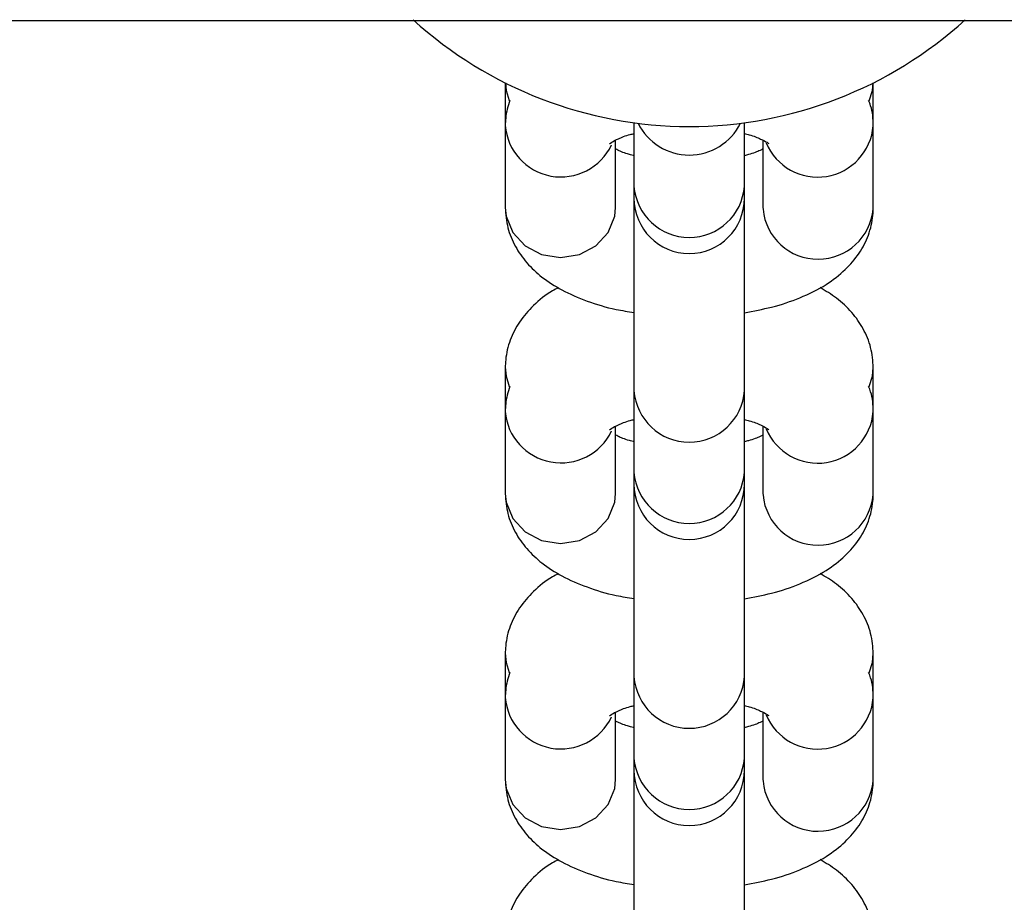
# Model space of a CAD drawing. Units: inches. Extents: x -50429 to -39929, y 71546 to 74375.
# Drawn here: x -44744 to -44691, y 73555 to 73603 of the extents above; entities that cross this region are included whole.
import ezdxf

# ---------------------------------------------------------------- set-up
doc = ezdxf.new("R2010")
doc.units = ezdxf.units.IN
doc.header["$MEASUREMENT"] = 0
doc.layers.add('001 MDP Equipment', color=5, linetype='Continuous')
doc.layers.add('004 MDP 1.5m x 1m Grass Mats', color=88, linetype='Continuous')

# ---------------------------------------------------------------- blocks, each defined once
blk = doc.blocks.new('tbr7168')
at = {"layer": '001 MDP Equipment', "lineweight": 25}
for points in [[(-46163.514, 73603.184), (-46163.514, 73603.184), (-44252.418, 73603.184), (-44252.418, 73603.184)], [(-44722.967, 73603.234), (-44718.857, 73599.504), (-44713.507, 73597.434), (-44707.967, 73597.434)], [(-44707.967, 73597.434), (-44702.417, 73597.434), (-44697.067, 73599.504), (-44692.967, 73603.234)], [(-44717.967, 73599.804), (-44717.967, 73599.804), (-44717.967, 73597.464), (-44717.967, 73597.464)], [(-44697.967, 73597.464), (-44697.967, 73597.464), (-44697.967, 73599.804), (-44697.967, 73599.804)], [(-44717.967, 73597.464), (-44717.967, 73597.464), (-44717.967, 73593.034), (-44717.967, 73593.034)], [(-44710.967, 73597.644), (-44710.967, 73597.644), (-44710.967, 73594.194), (-44710.967, 73594.194)], [(-44704.967, 73594.194), (-44704.967, 73594.194), (-44704.967, 73597.644), (-44704.967, 73597.644)], [(-44697.967, 73593.034), (-44697.967, 73593.034), (-44697.967, 73597.464), (-44697.967, 73597.464)], [(-44711.967, 73593.034), (-44711.967, 73593.034), (-44711.967, 73596.694), (-44711.967, 73596.694)], [(-44703.967, 73596.694), (-44703.967, 73596.694), (-44703.967, 73593.034), (-44703.967, 73593.034)], [(-44710.967, 73594.194), (-44710.967, 73594.194), (-44710.967, 73593.534), (-44710.967, 73593.534)], [(-44704.967, 73593.534), (-44704.967, 73593.534), (-44704.967, 73594.194), (-44704.967, 73594.194)], [(-44710.967, 73593.534), (-44710.967, 73593.534), (-44710.967, 73590.644), (-44710.967, 73590.644)], [(-44704.967, 73590.644), (-44704.967, 73590.644), (-44704.967, 73593.534), (-44704.967, 73593.534)], [(-44703.967, 73593.034), (-44703.967, 73593.034), (-44703.957, 73592.944), (-44703.957, 73592.944)], [(-44697.967, 73592.964), (-44697.967, 73592.964), (-44697.967, 73593.034), (-44697.967, 73593.034)], [(-44710.967, 73590.644), (-44710.967, 73590.644), (-44710.967, 73583.094), (-44710.967, 73583.094)], [(-44704.967, 73583.094), (-44704.967, 73583.094), (-44704.967, 73590.644), (-44704.967, 73590.644)], [(-44717.967, 73584.334), (-44717.967, 73584.334), (-44717.967, 73581.934), (-44717.967, 73581.934)], [(-44697.967, 73581.934), (-44697.967, 73581.934), (-44697.967, 73584.334), (-44697.967, 73584.334)], [(-44710.967, 73583.094), (-44710.967, 73583.094), (-44710.967, 73578.654), (-44710.967, 73578.654)], [(-44704.967, 73578.654), (-44704.967, 73578.654), (-44704.967, 73583.094), (-44704.967, 73583.094)], [(-44717.967, 73581.934), (-44717.967, 73581.934), (-44717.967, 73577.494), (-44717.967, 73577.494)], [(-44697.967, 73577.494), (-44697.967, 73577.494), (-44697.967, 73581.934), (-44697.967, 73581.934)], [(-44711.967, 73577.494), (-44711.967, 73577.494), (-44711.967, 73581.154), (-44711.967, 73581.154)], [(-44703.967, 73581.154), (-44703.967, 73581.154), (-44703.967, 73577.494), (-44703.967, 73577.494)], [(-44710.967, 73578.654), (-44710.967, 73578.654), (-44710.967, 73578.004), (-44710.967, 73578.004)], [(-44704.967, 73578.004), (-44704.967, 73578.004), (-44704.967, 73578.654), (-44704.967, 73578.654)], [(-44710.967, 73578.004), (-44710.967, 73578.004), (-44710.967, 73575.104), (-44710.967, 73575.104)], [(-44704.967, 73575.104), (-44704.967, 73575.104), (-44704.967, 73578.004), (-44704.967, 73578.004)], [(-44703.967, 73577.494), (-44703.967, 73577.494), (-44703.957, 73577.414), (-44703.957, 73577.414)], [(-44697.967, 73577.434), (-44697.967, 73577.434), (-44697.967, 73577.494), (-44697.967, 73577.494)], [(-44710.967, 73575.104), (-44710.967, 73575.104), (-44710.967, 73567.564), (-44710.967, 73567.564)], [(-44704.967, 73567.564), (-44704.967, 73567.564), (-44704.967, 73575.104), (-44704.967, 73575.104)], [(-44717.967, 73568.794), (-44717.967, 73568.794), (-44717.967, 73566.394), (-44717.967, 73566.394)], [(-44697.967, 73566.394), (-44697.967, 73566.394), (-44697.967, 73568.794), (-44697.967, 73568.794)], [(-44710.967, 73567.564), (-44710.967, 73567.564), (-44710.967, 73563.124), (-44710.967, 73563.124)], [(-44704.967, 73563.124), (-44704.967, 73563.124), (-44704.967, 73567.564), (-44704.967, 73567.564)], [(-44717.967, 73566.394), (-44717.967, 73566.394), (-44717.967, 73561.964), (-44717.967, 73561.964)], [(-44697.967, 73561.964), (-44697.967, 73561.964), (-44697.967, 73566.394), (-44697.967, 73566.394)], [(-44711.967, 73561.964), (-44711.967, 73561.964), (-44711.967, 73565.624), (-44711.967, 73565.624)], [(-44703.967, 73565.624), (-44703.967, 73565.624), (-44703.967, 73561.964), (-44703.967, 73561.964)], [(-44710.967, 73563.124), (-44710.967, 73563.124), (-44710.967, 73562.464), (-44710.967, 73562.464)], [(-44704.967, 73562.464), (-44704.967, 73562.464), (-44704.967, 73563.124), (-44704.967, 73563.124)], [(-44710.967, 73562.404), (-44710.967, 73562.404), (-44710.967, 73559.564), (-44710.967, 73559.564)], [(-44704.967, 73559.564), (-44704.967, 73559.564), (-44704.967, 73562.414), (-44704.967, 73562.414)], [(-44703.967, 73561.964), (-44703.967, 73561.964), (-44703.957, 73561.874), (-44703.957, 73561.874)], [(-44697.967, 73561.894), (-44697.967, 73561.894), (-44697.967, 73561.964), (-44697.967, 73561.964)], [(-44710.967, 73559.564), (-44710.967, 73559.564), (-44710.967, 73552.024), (-44710.967, 73552.024)], [(-44704.967, 73552.024), (-44704.967, 73552.024), (-44704.967, 73559.564), (-44704.967, 73559.564)]]:
    blk.add_open_spline(points, degree=3, dxfattribs=at)
for points, knots in [([(-44717.957, 73599.804), (-44717.957, 73599.804), (-44717.917, 73599.394), (-44717.917, 73599.394), (-44717.917, 73599.394), (-44717.917, 73599.394), (-44717.747, 73598.844), (-44717.747, 73598.844)], [0, 0, 0, 0, 0.333333, 0.333333, 0.333333, 0.333333, 1, 1, 1, 1]), ([(-44698.187, 73598.834), (-44698.187, 73598.834), (-44698.007, 73599.394), (-44698.007, 73599.394), (-44698.007, 73599.394), (-44698.007, 73599.394), (-44697.967, 73599.804), (-44697.967, 73599.804)], [0, 0, 0, 0, 0.333333, 0.333333, 0.333333, 0.333333, 1, 1, 1, 1]), ([(-44717.717, 73598.854), (-44717.817, 73598.534), (-44717.907, 73598.224), (-44717.937, 73597.894), (-44717.937, 73597.894), (-44717.957, 73597.754), (-44717.957, 73597.614), (-44717.967, 73597.464)], [0, 0, 0, 0, 0.333333, 0.333333, 0.333333, 0.333333, 1, 1, 1, 1]), ([(-44697.967, 73597.464), (-44697.977, 73597.844), (-44697.987, 73598.224), (-44698.107, 73598.564), (-44698.107, 73598.564), (-44698.137, 73598.664), (-44698.177, 73598.754), (-44698.217, 73598.854)], [0, 0, 0, 0, 0.333333, 0.333333, 0.333333, 0.333333, 1, 1, 1, 1]), ([(-44717.967, 73597.494), (-44717.857, 73596.124), (-44716.837, 73594.994), (-44715.487, 73594.744), (-44715.487, 73594.744), (-44714.127, 73594.494), (-44712.777, 73595.194), (-44712.187, 73596.434)], [0, 0, 0, 0, 0.333333, 0.333333, 0.333333, 0.333333, 1, 1, 1, 1]), ([(-44710.747, 73597.614), (-44710.217, 73596.554), (-44709.147, 73595.884), (-44707.967, 73595.884), (-44707.967, 73595.884), (-44706.787, 73595.884), (-44705.707, 73596.554), (-44705.177, 73597.614)], [0, 0, 0, 0, 0.333333, 0.333333, 0.333333, 0.333333, 1, 1, 1, 1]), ([(-44703.787, 73596.544), (-44703.247, 73595.254), (-44701.887, 73594.504), (-44700.507, 73594.724), (-44700.507, 73594.724), (-44699.127, 73594.944), (-44698.077, 73596.084), (-44697.967, 73597.474)], [0, 0, 0, 0, 0.333333, 0.333333, 0.333333, 0.333333, 1, 1, 1, 1]), ([(-44712.287, 73596.494), (-44712.287, 73596.494), (-44712.297, 73596.494), (-44712.297, 73596.494), (-44712.297, 73596.494), (-44712.317, 73596.464), (-44712.267, 73596.524), (-44712.177, 73596.574), (-44712.177, 73596.574), (-44712.087, 73596.644), (-44711.967, 73596.704), (-44711.807, 73596.764), (-44711.807, 73596.764), (-44711.647, 73596.844), (-44711.437, 73596.934), (-44711.177, 73597.004), (-44711.177, 73597.004), (-44711.107, 73597.014), (-44711.037, 73597.034), (-44710.967, 73597.054)], [0, 0, 0, 0, 0.166667, 0.166667, 0.166667, 0.166667, 0.333333, 0.333333, 0.333333, 0.333333, 0.5, 0.5, 0.5, 0.5, 0.666667, 0.666667, 0.666667, 0.666667, 1, 1, 1, 1]), ([(-44704.967, 73597.054), (-44704.877, 73597.034), (-44704.787, 73597.014), (-44704.707, 73596.984), (-44704.707, 73596.984), (-44704.447, 73596.914), (-44704.257, 73596.834), (-44704.087, 73596.754), (-44704.087, 73596.754), (-44703.937, 73596.684), (-44703.807, 73596.614), (-44703.737, 73596.574), (-44703.737, 73596.574), (-44703.667, 73596.534), (-44703.657, 73596.514), (-44703.637, 73596.504)], [0, 0, 0, 0, 0.2, 0.2, 0.2, 0.2, 0.4, 0.4, 0.4, 0.4, 0.6, 0.6, 0.6, 0.6, 1, 1, 1, 1]), ([(-44710.947, 73595.844), (-44711.037, 73595.864), (-44711.127, 73595.884), (-44711.217, 73595.914), (-44711.217, 73595.914), (-44711.477, 73595.984), (-44711.697, 73596.074), (-44711.837, 73596.144), (-44711.837, 73596.144), (-44711.887, 73596.164), (-44711.927, 73596.184), (-44711.967, 73596.214)], [0, 0, 0, 0, 0.25, 0.25, 0.25, 0.25, 0.5, 0.5, 0.5, 0.5, 1, 1, 1, 1]), ([(-44703.967, 73596.214), (-44704.007, 73596.184), (-44704.057, 73596.164), (-44704.117, 73596.134), (-44704.117, 73596.134), (-44704.267, 73596.064), (-44704.477, 73595.974), (-44704.747, 73595.904), (-44704.747, 73595.904), (-44704.817, 73595.884), (-44704.887, 73595.864), (-44704.967, 73595.844)], [0, 0, 0, 0, 0.25, 0.25, 0.25, 0.25, 0.5, 0.5, 0.5, 0.5, 1, 1, 1, 1]), ([(-44710.967, 73594.194), (-44710.847, 73592.624), (-44709.537, 73591.404), (-44707.967, 73591.404), (-44707.967, 73591.404), (-44706.387, 73591.404), (-44705.077, 73592.624), (-44704.967, 73594.194)], [0, 0, 0, 0, 0.333333, 0.333333, 0.333333, 0.333333, 1, 1, 1, 1]), ([(-44710.967, 73593.534), (-44710.967, 73591.884), (-44709.617, 73590.534), (-44707.967, 73590.534), (-44707.967, 73590.534), (-44706.307, 73590.534), (-44704.967, 73591.884), (-44704.967, 73593.534)], [0, 0, 0, 0, 0.333333, 0.333333, 0.333333, 0.333333, 1, 1, 1, 1]), ([(-44717.967, 73593.034), (-44717.937, 73592.664), (-44717.907, 73592.294), (-44717.817, 73591.934), (-44717.817, 73591.934), (-44717.737, 73591.584), (-44717.587, 73591.234), (-44717.407, 73590.924), (-44717.407, 73590.924), (-44717.237, 73590.604), (-44717.027, 73590.304), (-44716.787, 73590.034), (-44716.787, 73590.034), (-44716.537, 73589.744), (-44716.257, 73589.494), (-44715.967, 73589.254), (-44715.967, 73589.254), (-44715.627, 73588.994), (-44715.267, 73588.764), (-44714.887, 73588.564), (-44714.887, 73588.564), (-44714.457, 73588.334), (-44713.997, 73588.134), (-44713.517, 73587.954), (-44713.517, 73587.954), (-44713.017, 73587.774), (-44712.497, 73587.614), (-44711.937, 73587.494), (-44711.937, 73587.494), (-44711.617, 73587.434), (-44711.287, 73587.384), (-44710.967, 73587.334)], [0, 0, 0, 0, 0.111111, 0.111111, 0.111111, 0.111111, 0.222222, 0.222222, 0.222222, 0.222222, 0.333333, 0.333333, 0.333333, 0.333333, 0.444444, 0.444444, 0.444444, 0.444444, 0.555556, 0.555556, 0.555556, 0.555556, 0.666667, 0.666667, 0.666667, 0.666667, 0.777778, 0.777778, 0.777778, 0.777778, 1, 1, 1, 1]), ([(-44717.967, 73593.034), (-44717.967, 73593.034), (-44717.917, 73592.564), (-44717.917, 73592.564), (-44717.917, 73592.564), (-44717.917, 73592.564), (-44717.557, 73591.674), (-44717.557, 73591.674), (-44717.557, 73591.674), (-44717.557, 73591.674), (-44716.887, 73590.944), (-44716.887, 73590.944), (-44716.887, 73590.944), (-44716.887, 73590.944), (-44715.987, 73590.474), (-44715.987, 73590.474), (-44715.987, 73590.474), (-44715.987, 73590.474), (-44714.967, 73590.314), (-44714.967, 73590.314), (-44714.967, 73590.314), (-44714.967, 73590.314), (-44713.937, 73590.474), (-44713.937, 73590.474), (-44713.937, 73590.474), (-44713.937, 73590.474), (-44713.037, 73590.944), (-44713.037, 73590.944), (-44713.037, 73590.944), (-44713.037, 73590.944), (-44712.367, 73591.674), (-44712.367, 73591.674), (-44712.367, 73591.674), (-44712.367, 73591.674), (-44712.007, 73592.564), (-44712.007, 73592.564), (-44712.007, 73592.564), (-44712.007, 73592.564), (-44711.967, 73593.034), (-44711.967, 73593.034)], [0, 0, 0, 0, 0.090909, 0.090909, 0.090909, 0.090909, 0.181818, 0.181818, 0.181818, 0.181818, 0.272727, 0.272727, 0.272727, 0.272727, 0.363636, 0.363636, 0.363636, 0.363636, 0.454545, 0.454545, 0.454545, 0.454545, 0.545455, 0.545455, 0.545455, 0.545455, 0.636364, 0.636364, 0.636364, 0.636364, 0.727273, 0.727273, 0.727273, 0.727273, 0.818182, 0.818182, 0.818182, 0.818182, 1, 1, 1, 1]), ([(-44704.967, 73587.314), (-44704.467, 73587.414), (-44703.967, 73587.504), (-44703.487, 73587.624), (-44703.487, 73587.624), (-44702.947, 73587.754), (-44702.437, 73587.934), (-44701.957, 73588.134), (-44701.957, 73588.134), (-44701.447, 73588.344), (-44700.967, 73588.574), (-44700.527, 73588.854), (-44700.527, 73588.854), (-44700.157, 73589.094), (-44699.807, 73589.354), (-44699.497, 73589.664), (-44699.497, 73589.664), (-44699.217, 73589.924), (-44698.957, 73590.224), (-44698.737, 73590.554), (-44698.737, 73590.554), (-44698.537, 73590.854), (-44698.357, 73591.184), (-44698.227, 73591.534), (-44698.227, 73591.534), (-44698.107, 73591.884), (-44698.017, 73592.244), (-44697.987, 73592.604), (-44697.987, 73592.604), (-44697.967, 73592.744), (-44697.967, 73592.884), (-44697.967, 73593.034)], [0, 0, 0, 0, 0.111111, 0.111111, 0.111111, 0.111111, 0.222222, 0.222222, 0.222222, 0.222222, 0.333333, 0.333333, 0.333333, 0.333333, 0.444444, 0.444444, 0.444444, 0.444444, 0.555556, 0.555556, 0.555556, 0.555556, 0.666667, 0.666667, 0.666667, 0.666667, 0.777778, 0.777778, 0.777778, 0.777778, 1, 1, 1, 1]), ([(-44703.957, 73592.944), (-44703.807, 73591.394), (-44702.507, 73590.224), (-44700.957, 73590.224), (-44700.957, 73590.224), (-44699.397, 73590.234), (-44698.107, 73591.414), (-44697.967, 73592.964)], [0, 0, 0, 0, 0.333333, 0.333333, 0.333333, 0.333333, 1, 1, 1, 1]), ([(-44715.067, 73588.674), (-44715.177, 73588.624), (-44715.287, 73588.564), (-44715.397, 73588.504), (-44715.397, 73588.504), (-44715.787, 73588.294), (-44716.117, 73588.014), (-44716.427, 73587.704), (-44716.427, 73587.704), (-44716.707, 73587.434), (-44716.967, 73587.144), (-44717.187, 73586.814), (-44717.187, 73586.814), (-44717.387, 73586.514), (-44717.567, 73586.174), (-44717.697, 73585.824), (-44717.697, 73585.824), (-44717.817, 73585.484), (-44717.907, 73585.124), (-44717.937, 73584.764), (-44717.937, 73584.764), (-44717.957, 73584.614), (-44717.957, 73584.474), (-44717.967, 73584.334)], [0, 0, 0, 0, 0.142857, 0.142857, 0.142857, 0.142857, 0.285714, 0.285714, 0.285714, 0.285714, 0.428571, 0.428571, 0.428571, 0.428571, 0.571429, 0.571429, 0.571429, 0.571429, 0.714286, 0.714286, 0.714286, 0.714286, 1, 1, 1, 1]), ([(-44697.967, 73584.334), (-44697.987, 73584.704), (-44698.017, 73585.074), (-44698.107, 73585.424), (-44698.107, 73585.424), (-44698.187, 73585.784), (-44698.337, 73586.124), (-44698.517, 73586.444), (-44698.517, 73586.444), (-44698.687, 73586.764), (-44698.897, 73587.054), (-44699.137, 73587.334), (-44699.137, 73587.334), (-44699.387, 73587.614), (-44699.657, 73587.884), (-44699.967, 73588.104), (-44699.967, 73588.104), (-44700.247, 73588.324), (-44700.557, 73588.504), (-44700.857, 73588.684)], [0, 0, 0, 0, 0.166667, 0.166667, 0.166667, 0.166667, 0.333333, 0.333333, 0.333333, 0.333333, 0.5, 0.5, 0.5, 0.5, 0.666667, 0.666667, 0.666667, 0.666667, 1, 1, 1, 1]), ([(-44717.967, 73584.354), (-44717.967, 73584.354), (-44717.917, 73583.864), (-44717.917, 73583.864), (-44717.917, 73583.864), (-44717.917, 73583.864), (-44717.747, 73583.314), (-44717.747, 73583.314)], [0, 0, 0, 0, 0.333333, 0.333333, 0.333333, 0.333333, 1, 1, 1, 1]), ([(-44698.187, 73583.304), (-44698.187, 73583.304), (-44698.007, 73583.864), (-44698.007, 73583.864), (-44698.007, 73583.864), (-44698.007, 73583.864), (-44697.967, 73584.344), (-44697.967, 73584.344)], [0, 0, 0, 0, 0.333333, 0.333333, 0.333333, 0.333333, 1, 1, 1, 1]), ([(-44717.717, 73583.314), (-44717.817, 73583.004), (-44717.907, 73582.684), (-44717.937, 73582.364), (-44717.937, 73582.364), (-44717.957, 73582.224), (-44717.957, 73582.074), (-44717.967, 73581.934)], [0, 0, 0, 0, 0.333333, 0.333333, 0.333333, 0.333333, 1, 1, 1, 1]), ([(-44710.967, 73583.094), (-44710.857, 73581.514), (-44709.547, 73580.284), (-44707.967, 73580.284), (-44707.967, 73580.284), (-44706.377, 73580.284), (-44705.067, 73581.514), (-44704.967, 73583.094)], [0, 0, 0, 0, 0.333333, 0.333333, 0.333333, 0.333333, 1, 1, 1, 1]), ([(-44697.967, 73581.934), (-44697.977, 73582.304), (-44697.987, 73582.684), (-44698.107, 73583.024), (-44698.107, 73583.024), (-44698.137, 73583.124), (-44698.177, 73583.224), (-44698.217, 73583.314)], [0, 0, 0, 0, 0.333333, 0.333333, 0.333333, 0.333333, 1, 1, 1, 1]), ([(-44717.967, 73581.954), (-44717.857, 73580.584), (-44716.837, 73579.464), (-44715.487, 73579.214), (-44715.487, 73579.214), (-44714.127, 73578.964), (-44712.777, 73579.654), (-44712.187, 73580.894)], [0, 0, 0, 0, 0.333333, 0.333333, 0.333333, 0.333333, 1, 1, 1, 1]), ([(-44712.287, 73580.964), (-44712.287, 73580.964), (-44712.297, 73580.964), (-44712.297, 73580.964), (-44712.297, 73580.964), (-44712.317, 73580.924), (-44712.267, 73580.984), (-44712.177, 73581.044), (-44712.177, 73581.044), (-44712.087, 73581.104), (-44711.967, 73581.164), (-44711.807, 73581.234), (-44711.807, 73581.234), (-44711.647, 73581.304), (-44711.437, 73581.394), (-44711.177, 73581.464), (-44711.177, 73581.464), (-44711.107, 73581.484), (-44711.037, 73581.504), (-44710.967, 73581.514)], [0, 0, 0, 0, 0.166667, 0.166667, 0.166667, 0.166667, 0.333333, 0.333333, 0.333333, 0.333333, 0.5, 0.5, 0.5, 0.5, 0.666667, 0.666667, 0.666667, 0.666667, 1, 1, 1, 1]), ([(-44704.967, 73581.514), (-44704.877, 73581.494), (-44704.787, 73581.474), (-44704.707, 73581.454), (-44704.707, 73581.454), (-44704.447, 73581.384), (-44704.257, 73581.304), (-44704.087, 73581.224), (-44704.087, 73581.224), (-44703.937, 73581.144), (-44703.807, 73581.074), (-44703.737, 73581.034), (-44703.737, 73581.034), (-44703.667, 73580.994), (-44703.657, 73580.984), (-44703.637, 73580.964)], [0, 0, 0, 0, 0.2, 0.2, 0.2, 0.2, 0.4, 0.4, 0.4, 0.4, 0.6, 0.6, 0.6, 0.6, 1, 1, 1, 1]), ([(-44703.787, 73581.014), (-44703.247, 73579.724), (-44701.887, 73578.964), (-44700.507, 73579.184), (-44700.507, 73579.184), (-44699.127, 73579.404), (-44698.077, 73580.544), (-44697.967, 73581.944)], [0, 0, 0, 0, 0.333333, 0.333333, 0.333333, 0.333333, 1, 1, 1, 1]), ([(-44710.947, 73580.314), (-44711.037, 73580.334), (-44711.127, 73580.354), (-44711.217, 73580.374), (-44711.217, 73580.374), (-44711.477, 73580.444), (-44711.697, 73580.534), (-44711.837, 73580.604), (-44711.837, 73580.604), (-44711.887, 73580.634), (-44711.927, 73580.654), (-44711.967, 73580.674)], [0, 0, 0, 0, 0.25, 0.25, 0.25, 0.25, 0.5, 0.5, 0.5, 0.5, 1, 1, 1, 1]), ([(-44703.967, 73580.674), (-44704.007, 73580.654), (-44704.057, 73580.624), (-44704.117, 73580.594), (-44704.117, 73580.594), (-44704.267, 73580.524), (-44704.477, 73580.434), (-44704.747, 73580.364), (-44704.747, 73580.364), (-44704.817, 73580.344), (-44704.887, 73580.334), (-44704.967, 73580.314)], [0, 0, 0, 0, 0.25, 0.25, 0.25, 0.25, 0.5, 0.5, 0.5, 0.5, 1, 1, 1, 1]), ([(-44710.967, 73578.654), (-44710.847, 73577.084), (-44709.537, 73575.874), (-44707.967, 73575.874), (-44707.967, 73575.874), (-44706.387, 73575.874), (-44705.077, 73577.084), (-44704.967, 73578.654)], [0, 0, 0, 0, 0.333333, 0.333333, 0.333333, 0.333333, 1, 1, 1, 1]), ([(-44710.967, 73578.004), (-44710.967, 73576.344), (-44709.617, 73575.004), (-44707.967, 73575.004), (-44707.967, 73575.004), (-44706.307, 73575.004), (-44704.967, 73576.344), (-44704.967, 73578.004)], [0, 0, 0, 0, 0.333333, 0.333333, 0.333333, 0.333333, 1, 1, 1, 1]), ([(-44717.967, 73577.494), (-44717.937, 73577.124), (-44717.907, 73576.754), (-44717.817, 73576.404), (-44717.817, 73576.404), (-44717.737, 73576.044), (-44717.587, 73575.704), (-44717.407, 73575.384), (-44717.407, 73575.384), (-44717.237, 73575.064), (-44717.027, 73574.774), (-44716.787, 73574.504), (-44716.787, 73574.504), (-44716.537, 73574.214), (-44716.257, 73573.954), (-44715.967, 73573.724), (-44715.967, 73573.724), (-44715.627, 73573.464), (-44715.267, 73573.234), (-44714.887, 73573.024), (-44714.887, 73573.024), (-44714.457, 73572.794), (-44713.997, 73572.594), (-44713.517, 73572.424), (-44713.517, 73572.424), (-44713.017, 73572.234), (-44712.497, 73572.074), (-44711.937, 73571.964), (-44711.937, 73571.964), (-44711.617, 73571.894), (-44711.287, 73571.844), (-44710.967, 73571.794)], [0, 0, 0, 0, 0.111111, 0.111111, 0.111111, 0.111111, 0.222222, 0.222222, 0.222222, 0.222222, 0.333333, 0.333333, 0.333333, 0.333333, 0.444444, 0.444444, 0.444444, 0.444444, 0.555556, 0.555556, 0.555556, 0.555556, 0.666667, 0.666667, 0.666667, 0.666667, 0.777778, 0.777778, 0.777778, 0.777778, 1, 1, 1, 1]), ([(-44717.967, 73577.494), (-44717.967, 73577.494), (-44717.917, 73577.024), (-44717.917, 73577.024), (-44717.917, 73577.024), (-44717.917, 73577.024), (-44717.557, 73576.134), (-44717.557, 73576.134), (-44717.557, 73576.134), (-44717.557, 73576.134), (-44716.887, 73575.414), (-44716.887, 73575.414), (-44716.887, 73575.414), (-44716.887, 73575.414), (-44715.987, 73574.944), (-44715.987, 73574.944), (-44715.987, 73574.944), (-44715.987, 73574.944), (-44714.967, 73574.774), (-44714.967, 73574.774), (-44714.967, 73574.774), (-44714.967, 73574.774), (-44713.937, 73574.944), (-44713.937, 73574.944), (-44713.937, 73574.944), (-44713.937, 73574.944), (-44713.037, 73575.414), (-44713.037, 73575.414), (-44713.037, 73575.414), (-44713.037, 73575.414), (-44712.367, 73576.134), (-44712.367, 73576.134), (-44712.367, 73576.134), (-44712.367, 73576.134), (-44712.007, 73577.024), (-44712.007, 73577.024), (-44712.007, 73577.024), (-44712.007, 73577.024), (-44711.967, 73577.494), (-44711.967, 73577.494)], [0, 0, 0, 0, 0.090909, 0.090909, 0.090909, 0.090909, 0.181818, 0.181818, 0.181818, 0.181818, 0.272727, 0.272727, 0.272727, 0.272727, 0.363636, 0.363636, 0.363636, 0.363636, 0.454545, 0.454545, 0.454545, 0.454545, 0.545455, 0.545455, 0.545455, 0.545455, 0.636364, 0.636364, 0.636364, 0.636364, 0.727273, 0.727273, 0.727273, 0.727273, 0.818182, 0.818182, 0.818182, 0.818182, 1, 1, 1, 1]), ([(-44704.967, 73571.784), (-44704.467, 73571.874), (-44703.967, 73571.964), (-44703.487, 73572.084), (-44703.487, 73572.084), (-44702.947, 73572.224), (-44702.437, 73572.394), (-44701.957, 73572.594), (-44701.957, 73572.594), (-44701.447, 73572.804), (-44700.967, 73573.044), (-44700.527, 73573.324), (-44700.527, 73573.324), (-44700.157, 73573.554), (-44699.807, 73573.824), (-44699.497, 73574.124), (-44699.497, 73574.124), (-44699.217, 73574.394), (-44698.957, 73574.684), (-44698.737, 73575.014), (-44698.737, 73575.014), (-44698.537, 73575.324), (-44698.357, 73575.654), (-44698.227, 73576.004), (-44698.227, 73576.004), (-44698.107, 73576.344), (-44698.017, 73576.704), (-44697.987, 73577.074), (-44697.987, 73577.074), (-44697.967, 73577.214), (-44697.967, 73577.354), (-44697.967, 73577.494)], [0, 0, 0, 0, 0.111111, 0.111111, 0.111111, 0.111111, 0.222222, 0.222222, 0.222222, 0.222222, 0.333333, 0.333333, 0.333333, 0.333333, 0.444444, 0.444444, 0.444444, 0.444444, 0.555556, 0.555556, 0.555556, 0.555556, 0.666667, 0.666667, 0.666667, 0.666667, 0.777778, 0.777778, 0.777778, 0.777778, 1, 1, 1, 1]), ([(-44703.957, 73577.414), (-44703.807, 73575.864), (-44702.507, 73574.684), (-44700.957, 73574.694), (-44700.957, 73574.694), (-44699.397, 73574.694), (-44698.107, 73575.884), (-44697.967, 73577.434)], [0, 0, 0, 0, 0.333333, 0.333333, 0.333333, 0.333333, 1, 1, 1, 1]), ([(-44715.067, 73573.144), (-44715.177, 73573.084), (-44715.287, 73573.034), (-44715.397, 73572.974), (-44715.397, 73572.974), (-44715.787, 73572.754), (-44716.117, 73572.474), (-44716.427, 73572.174), (-44716.427, 73572.174), (-44716.707, 73571.894), (-44716.967, 73571.604), (-44717.187, 73571.284), (-44717.187, 73571.284), (-44717.387, 73570.974), (-44717.567, 73570.644), (-44717.697, 73570.294), (-44717.697, 73570.294), (-44717.817, 73569.954), (-44717.907, 73569.594), (-44717.937, 73569.224), (-44717.937, 73569.224), (-44717.957, 73569.084), (-44717.957, 73568.944), (-44717.967, 73568.794)], [0, 0, 0, 0, 0.142857, 0.142857, 0.142857, 0.142857, 0.285714, 0.285714, 0.285714, 0.285714, 0.428571, 0.428571, 0.428571, 0.428571, 0.571429, 0.571429, 0.571429, 0.571429, 0.714286, 0.714286, 0.714286, 0.714286, 1, 1, 1, 1]), ([(-44697.967, 73568.794), (-44697.987, 73569.164), (-44698.017, 73569.534), (-44698.107, 73569.894), (-44698.107, 73569.894), (-44698.187, 73570.254), (-44698.337, 73570.594), (-44698.517, 73570.914), (-44698.517, 73570.914), (-44698.687, 73571.224), (-44698.897, 73571.524), (-44699.137, 73571.794), (-44699.137, 73571.794), (-44699.387, 73572.084), (-44699.657, 73572.344), (-44699.967, 73572.574), (-44699.967, 73572.574), (-44700.247, 73572.784), (-44700.557, 73572.974), (-44700.857, 73573.154)], [0, 0, 0, 0, 0.166667, 0.166667, 0.166667, 0.166667, 0.333333, 0.333333, 0.333333, 0.333333, 0.5, 0.5, 0.5, 0.5, 0.666667, 0.666667, 0.666667, 0.666667, 1, 1, 1, 1]), ([(-44717.967, 73568.824), (-44717.967, 73568.824), (-44717.917, 73568.324), (-44717.917, 73568.324), (-44717.917, 73568.324), (-44717.917, 73568.324), (-44717.747, 73567.774), (-44717.747, 73567.774)], [0, 0, 0, 0, 0.333333, 0.333333, 0.333333, 0.333333, 1, 1, 1, 1]), ([(-44698.187, 73567.764), (-44698.187, 73567.764), (-44698.007, 73568.324), (-44698.007, 73568.324), (-44698.007, 73568.324), (-44698.007, 73568.324), (-44697.967, 73568.804), (-44697.967, 73568.804)], [0, 0, 0, 0, 0.333333, 0.333333, 0.333333, 0.333333, 1, 1, 1, 1]), ([(-44717.717, 73567.784), (-44717.817, 73567.464), (-44717.907, 73567.154), (-44717.937, 73566.824), (-44717.937, 73566.824), (-44717.957, 73566.684), (-44717.957, 73566.544), (-44717.967, 73566.394)], [0, 0, 0, 0, 0.333333, 0.333333, 0.333333, 0.333333, 1, 1, 1, 1]), ([(-44710.967, 73567.564), (-44710.857, 73565.974), (-44709.547, 73564.744), (-44707.967, 73564.744), (-44707.967, 73564.744), (-44706.377, 73564.744), (-44705.067, 73565.974), (-44704.967, 73567.564)], [0, 0, 0, 0, 0.333333, 0.333333, 0.333333, 0.333333, 1, 1, 1, 1]), ([(-44697.967, 73566.394), (-44697.977, 73566.774), (-44697.987, 73567.144), (-44698.107, 73567.494), (-44698.107, 73567.494), (-44698.137, 73567.594), (-44698.177, 73567.684), (-44698.217, 73567.784)], [0, 0, 0, 0, 0.333333, 0.333333, 0.333333, 0.333333, 1, 1, 1, 1]), ([(-44717.967, 73566.424), (-44717.857, 73565.054), (-44716.837, 73563.924), (-44715.487, 73563.674), (-44715.487, 73563.674), (-44714.127, 73563.424), (-44712.777, 73564.124), (-44712.187, 73565.364)], [0, 0, 0, 0, 0.333333, 0.333333, 0.333333, 0.333333, 1, 1, 1, 1]), ([(-44712.287, 73565.424), (-44712.287, 73565.424), (-44712.297, 73565.424), (-44712.297, 73565.424), (-44712.297, 73565.424), (-44712.317, 73565.394), (-44712.267, 73565.454), (-44712.177, 73565.504), (-44712.177, 73565.504), (-44712.087, 73565.564), (-44711.967, 73565.624), (-44711.807, 73565.694), (-44711.807, 73565.694), (-44711.647, 73565.774), (-44711.437, 73565.854), (-44711.177, 73565.924), (-44711.177, 73565.924), (-44711.107, 73565.944), (-44711.037, 73565.964), (-44710.967, 73565.984)], [0, 0, 0, 0, 0.166667, 0.166667, 0.166667, 0.166667, 0.333333, 0.333333, 0.333333, 0.333333, 0.5, 0.5, 0.5, 0.5, 0.666667, 0.666667, 0.666667, 0.666667, 1, 1, 1, 1]), ([(-44704.967, 73565.984), (-44704.877, 73565.964), (-44704.787, 73565.934), (-44704.707, 73565.914), (-44704.707, 73565.914), (-44704.447, 73565.844), (-44704.257, 73565.764), (-44704.087, 73565.684), (-44704.087, 73565.684), (-44703.937, 73565.614), (-44703.807, 73565.544), (-44703.737, 73565.494), (-44703.737, 73565.494), (-44703.667, 73565.464), (-44703.657, 73565.444), (-44703.637, 73565.434)], [0, 0, 0, 0, 0.2, 0.2, 0.2, 0.2, 0.4, 0.4, 0.4, 0.4, 0.6, 0.6, 0.6, 0.6, 1, 1, 1, 1]), ([(-44703.787, 73565.474), (-44703.247, 73564.184), (-44701.887, 73563.434), (-44700.507, 73563.654), (-44700.507, 73563.654), (-44699.127, 73563.874), (-44698.077, 73565.014), (-44697.967, 73566.404)], [0, 0, 0, 0, 0.333333, 0.333333, 0.333333, 0.333333, 1, 1, 1, 1]), ([(-44710.947, 73564.774), (-44711.037, 73564.794), (-44711.127, 73564.814), (-44711.217, 73564.844), (-44711.217, 73564.844), (-44711.477, 73564.914), (-44711.697, 73565.004), (-44711.837, 73565.074), (-44711.837, 73565.074), (-44711.887, 73565.094), (-44711.927, 73565.114), (-44711.967, 73565.134)], [0, 0, 0, 0, 0.25, 0.25, 0.25, 0.25, 0.5, 0.5, 0.5, 0.5, 1, 1, 1, 1]), ([(-44703.967, 73565.144), (-44704.007, 73565.114), (-44704.057, 73565.084), (-44704.117, 73565.064), (-44704.117, 73565.064), (-44704.267, 73564.984), (-44704.477, 73564.904), (-44704.747, 73564.834), (-44704.747, 73564.834), (-44704.817, 73564.814), (-44704.897, 73564.794), (-44704.977, 73564.774)], [0, 0, 0, 0, 0.25, 0.25, 0.25, 0.25, 0.5, 0.5, 0.5, 0.5, 1, 1, 1, 1]), ([(-44710.967, 73563.124), (-44710.847, 73561.554), (-44709.537, 73560.334), (-44707.967, 73560.334), (-44707.967, 73560.334), (-44706.387, 73560.334), (-44705.077, 73561.554), (-44704.967, 73563.124)], [0, 0, 0, 0, 0.333333, 0.333333, 0.333333, 0.333333, 1, 1, 1, 1]), ([(-44710.967, 73562.464), (-44710.967, 73560.814), (-44709.617, 73559.464), (-44707.967, 73559.464), (-44707.967, 73559.464), (-44706.307, 73559.464), (-44704.967, 73560.814), (-44704.967, 73562.464)], [0, 0, 0, 0, 0.333333, 0.333333, 0.333333, 0.333333, 1, 1, 1, 1]), ([(-44717.967, 73561.964), (-44717.937, 73561.594), (-44717.907, 73561.224), (-44717.817, 73560.864), (-44717.817, 73560.864), (-44717.737, 73560.514), (-44717.587, 73560.164), (-44717.407, 73559.854), (-44717.407, 73559.854), (-44717.237, 73559.534), (-44717.027, 73559.234), (-44716.787, 73558.964), (-44716.787, 73558.964), (-44716.537, 73558.674), (-44716.257, 73558.424), (-44715.967, 73558.184), (-44715.967, 73558.184), (-44715.627, 73557.924), (-44715.267, 73557.694), (-44714.887, 73557.494), (-44714.887, 73557.494), (-44714.457, 73557.264), (-44713.997, 73557.064), (-44713.517, 73556.884), (-44713.517, 73556.884), (-44713.017, 73556.704), (-44712.497, 73556.544), (-44711.937, 73556.424), (-44711.937, 73556.424), (-44711.617, 73556.364), (-44711.287, 73556.314), (-44710.967, 73556.264)], [0, 0, 0, 0, 0.111111, 0.111111, 0.111111, 0.111111, 0.222222, 0.222222, 0.222222, 0.222222, 0.333333, 0.333333, 0.333333, 0.333333, 0.444444, 0.444444, 0.444444, 0.444444, 0.555556, 0.555556, 0.555556, 0.555556, 0.666667, 0.666667, 0.666667, 0.666667, 0.777778, 0.777778, 0.777778, 0.777778, 1, 1, 1, 1]), ([(-44717.967, 73561.964), (-44717.967, 73561.964), (-44717.917, 73561.484), (-44717.917, 73561.484), (-44717.917, 73561.484), (-44717.917, 73561.484), (-44717.557, 73560.604), (-44717.557, 73560.604), (-44717.557, 73560.604), (-44717.557, 73560.604), (-44716.887, 73559.874), (-44716.887, 73559.874), (-44716.887, 73559.874), (-44716.887, 73559.874), (-44715.987, 73559.404), (-44715.987, 73559.404), (-44715.987, 73559.404), (-44715.987, 73559.404), (-44714.967, 73559.244), (-44714.967, 73559.244), (-44714.967, 73559.244), (-44714.967, 73559.244), (-44713.937, 73559.404), (-44713.937, 73559.404), (-44713.937, 73559.404), (-44713.937, 73559.404), (-44713.037, 73559.874), (-44713.037, 73559.874), (-44713.037, 73559.874), (-44713.037, 73559.874), (-44712.367, 73560.604), (-44712.367, 73560.604), (-44712.367, 73560.604), (-44712.367, 73560.604), (-44712.007, 73561.484), (-44712.007, 73561.484), (-44712.007, 73561.484), (-44712.007, 73561.484), (-44711.967, 73561.964), (-44711.967, 73561.964)], [0, 0, 0, 0, 0.090909, 0.090909, 0.090909, 0.090909, 0.181818, 0.181818, 0.181818, 0.181818, 0.272727, 0.272727, 0.272727, 0.272727, 0.363636, 0.363636, 0.363636, 0.363636, 0.454545, 0.454545, 0.454545, 0.454545, 0.545455, 0.545455, 0.545455, 0.545455, 0.636364, 0.636364, 0.636364, 0.636364, 0.727273, 0.727273, 0.727273, 0.727273, 0.818182, 0.818182, 0.818182, 0.818182, 1, 1, 1, 1]), ([(-44704.967, 73556.244), (-44704.467, 73556.334), (-44703.967, 73556.434), (-44703.487, 73556.554), (-44703.487, 73556.554), (-44702.947, 73556.684), (-44702.437, 73556.864), (-44701.957, 73557.064), (-44701.957, 73557.064), (-44701.447, 73557.264), (-44700.967, 73557.504), (-44700.527, 73557.784), (-44700.527, 73557.784), (-44700.157, 73558.024), (-44699.807, 73558.284), (-44699.497, 73558.584), (-44699.497, 73558.584), (-44699.217, 73558.854), (-44698.957, 73559.154), (-44698.737, 73559.474), (-44698.737, 73559.474), (-44698.537, 73559.784), (-44698.357, 73560.114), (-44698.227, 73560.464), (-44698.227, 73560.464), (-44698.107, 73560.804), (-44698.017, 73561.164), (-44697.987, 73561.534), (-44697.987, 73561.534), (-44697.967, 73561.674), (-44697.967, 73561.814), (-44697.967, 73561.964)], [0, 0, 0, 0, 0.111111, 0.111111, 0.111111, 0.111111, 0.222222, 0.222222, 0.222222, 0.222222, 0.333333, 0.333333, 0.333333, 0.333333, 0.444444, 0.444444, 0.444444, 0.444444, 0.555556, 0.555556, 0.555556, 0.555556, 0.666667, 0.666667, 0.666667, 0.666667, 0.777778, 0.777778, 0.777778, 0.777778, 1, 1, 1, 1]), ([(-44703.957, 73561.874), (-44703.807, 73560.324), (-44702.507, 73559.144), (-44700.957, 73559.154), (-44700.957, 73559.154), (-44699.397, 73559.164), (-44698.107, 73560.344), (-44697.967, 73561.894)], [0, 0, 0, 0, 0.333333, 0.333333, 0.333333, 0.333333, 1, 1, 1, 1]), ([(-44715.067, 73557.604), (-44715.177, 73557.554), (-44715.287, 73557.494), (-44715.397, 73557.434), (-44715.397, 73557.434), (-44715.787, 73557.224), (-44716.117, 73556.944), (-44716.427, 73556.634), (-44716.427, 73556.634), (-44716.707, 73556.364), (-44716.967, 73556.074), (-44717.187, 73555.744), (-44717.187, 73555.744), (-44717.387, 73555.444), (-44717.567, 73555.104), (-44717.697, 73554.754), (-44717.697, 73554.754), (-44717.817, 73554.414), (-44717.907, 73554.054), (-44717.937, 73553.694), (-44717.937, 73553.694), (-44717.957, 73553.544), (-44717.957, 73553.404), (-44717.967, 73553.264)], [0, 0, 0, 0, 0.142857, 0.142857, 0.142857, 0.142857, 0.285714, 0.285714, 0.285714, 0.285714, 0.428571, 0.428571, 0.428571, 0.428571, 0.571429, 0.571429, 0.571429, 0.571429, 0.714286, 0.714286, 0.714286, 0.714286, 1, 1, 1, 1]), ([(-44697.967, 73553.264), (-44697.987, 73553.634), (-44698.017, 73554.004), (-44698.107, 73554.354), (-44698.107, 73554.354), (-44698.187, 73554.714), (-44698.337, 73555.054), (-44698.517, 73555.374), (-44698.517, 73555.374), (-44698.687, 73555.694), (-44698.897, 73555.984), (-44699.137, 73556.254), (-44699.137, 73556.254), (-44699.387, 73556.544), (-44699.657, 73556.804), (-44699.967, 73557.034), (-44699.967, 73557.034), (-44700.247, 73557.254), (-44700.557, 73557.434), (-44700.857, 73557.614)], [0, 0, 0, 0, 0.166667, 0.166667, 0.166667, 0.166667, 0.333333, 0.333333, 0.333333, 0.333333, 0.5, 0.5, 0.5, 0.5, 0.666667, 0.666667, 0.666667, 0.666667, 1, 1, 1, 1])]:
    blk.add_open_spline(points, degree=3, knots=knots, dxfattribs=at)

msp = doc.modelspace()

# ---------------------------------------------------------------- block references
at = {"layer": '004 MDP 1.5m x 1m Grass Mats'}
msp.add_blockref('tbr7168', (0, 0), dxfattribs=at)

doc.saveas('drawing.dxf')
